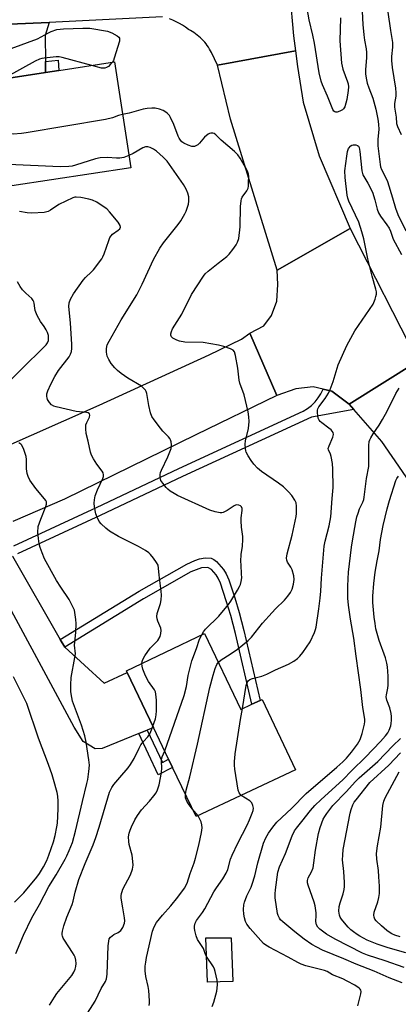
# Model space of a CAD drawing. Units: inches. Extents: x 1327761 to 1333761, y 509447 to 513447.
# Drawn here: x 1329688 to 1329827, y 511230 to 511592 of the extents above; entities that cross this region are included whole.
import ezdxf

# ---------------------------------------------------------------- set-up
doc = ezdxf.new("R2010")
doc.units = ezdxf.units.IN
doc.header["$MEASUREMENT"] = 0
for name, color, linetype in [('BLDG-Footprint', 5, 'Continuous'), ('CULTRL-Pad', 6, 'Continuous'), ('TRANS-Driveway', 251, 'Continuous'), ('TRANS-Non Street Sidewalk', 7, 'Continuous'), ('TRANS-Road', 130, 'Continuous'), ('TRANS-Street Sidewalk', 7, 'Continuous'), ('Undefined', 1, 'Continuous')]:
    doc.layers.add(name, color=color, linetype=linetype)

msp = doc.modelspace()

# ---------------------------------------------------------------- linework, layer by layer
at = {"layer": 'BLDG-Footprint'}
for points, elevation in [([(1329728.78, 511537.23), (1329685.18, 511530.53), (1329679.18, 511569.33), (1329697.54, 511572.19), (1329702.33, 511572.94), (1329722.78, 511576.13)], 286.64), ([(1329755.88, 511366.23), (1329769.18, 511338.33), (1329773.23, 511340.2), (1329776.27, 511341.61), (1329776.98, 511341.93), (1329789.28, 511316.14), (1329752.78, 511298.93), (1329744.12, 511317.02), (1329742.67, 511320.05), (1329737.11, 511331.68), (1329727.43, 511351.9), (1329727.18, 511352.43)], 285.42)]:
    msp.add_lwpolyline(points, close=True, dxfattribs=dict(at, elevation=elevation))
at = {"layer": 'CULTRL-Pad'}
msp.add_lwpolyline([(1329766.22, 511238.35), (1329756.91, 511238.1), (1329756.3, 511254.39), (1329765.6, 511254.39)], close=True, dxfattribs=at)
at = {"layer": 'TRANS-Driveway'}
for points in [[(1329697.5, 511576.27), (1329697.54, 511572.19), (1329679.18, 511569.33), (1329677.81, 511581.65), (1329676.61, 511588.61), (1329684.21, 511589.92), (1329698.84, 511590.62), (1329697.42, 511585.83)], [(1329702.91, 511364.01), (1329704.54, 511361.16), (1329719.05, 511347.89), (1329727.43, 511351.9), (1329737.11, 511331.68), (1329734.8, 511330.73), (1329731.7, 511329.46), (1329718.28, 511323.94), (1329715.72, 511323.8), (1329711.36, 511326.53), (1329708.03, 511331.74), (1329676.36, 511390.44), (1329685.4, 511394.54)]]:
    msp.add_lwpolyline(points, close=True, dxfattribs=at)
at = {"layer": 'TRANS-Non Street Sidewalk'}
for points in [[(1329697.54, 511572.19), (1329697.5, 511576.27), (1329702.11, 511576.78), (1329702.33, 511572.94)], [(1329704.54, 511361.16), (1329702.91, 511364.01), (1329731.81, 511381.79), (1329749.33, 511391.68), (1329752.29, 511393.01), (1329753.98, 511393.6), (1329756.13, 511393.91), (1329758.28, 511393.82), (1329759.26, 511393.38), (1329760.28, 511392.59), (1329762.89, 511389.65), (1329763.82, 511388.14), (1329764.78, 511385.95), (1329766.97, 511379.23), (1329768.6, 511373.86), (1329770.34, 511367.26), (1329776.27, 511341.6), (1329773.23, 511340.2), (1329767.21, 511366.2), (1329765.48, 511372.82), (1329763.84, 511378.23), (1329761.75, 511384.65), (1329760.91, 511386.49), (1329760.12, 511387.74), (1329758.41, 511389.68), (1329757.09, 511390.48), (1329754.71, 511390.35), (1329750.88, 511388.79), (1329733.47, 511378.96)], [(1329731.7, 511329.46), (1329734.8, 511330.73), (1329740.42, 511318.86), (1329742.67, 511320.05), (1329744.12, 511317.02), (1329738.88, 511314.24)]]:
    msp.add_lwpolyline(points, close=True, dxfattribs=at)
at = {"layer": 'TRANS-Road'}
for points in [[(1329787.15, 511601.03), (1329788.54, 511585.68), (1329789.27, 511580.14), (1329760.65, 511574.87), (1329758.48, 511579.51), (1329758.12, 511580.17), (1329757.73, 511580.82), (1329757.32, 511581.46), (1329756.89, 511582.08), (1329756.42, 511582.69), (1329755.94, 511583.29), (1329755.43, 511583.86), (1329754.9, 511584.41), (1329754.35, 511584.95), (1329753.78, 511585.46), (1329753.19, 511585.95), (1329752.58, 511586.42), (1329751.96, 511586.86), (1329751.32, 511587.27), (1329750.68, 511587.66), (1329750.02, 511588.02), (1329748.94, 511588.82), (1329747.82, 511589.56), (1329746.66, 511590.24), (1329745.46, 511590.85), (1329744.22, 511591.4), (1329742.96, 511591.87)], [(1329740.38, 511592.61), (1329698.84, 511590.62), (1329684.21, 511589.92)], [(1329851.53, 511392.3), (1329820.97, 511436.65), (1329810.67, 511448.39), (1329808.95, 511450.35), (1329834.13, 511466.16)]]:
    msp.add_lwpolyline(points, dxfattribs=at)
for points in [[(1329809.39, 511514.97), (1329782.5, 511499.67), (1329765.38, 511555.02), (1329760.65, 511574.87), (1329789.27, 511580.14), (1329790.03, 511574.35), (1329792.03, 511561.31), (1329797.98, 511541.56)], [(1329834.13, 511466.16), (1329808.95, 511450.35), (1329802.64, 511455.15), (1329799.39, 511455.9), (1329795.7, 511456.74), (1329789.44, 511456.06), (1329782.42, 511453.53), (1329772.55, 511476.42), (1329777.63, 511479.21), (1329780.45, 511483.01), (1329782.41, 511488.23), (1329782.83, 511494.38), (1329782.5, 511499.67), (1329809.39, 511514.97)]]:
    msp.add_lwpolyline(points, close=True, dxfattribs=at)
msp.add_polyline3d([(1329629.62, 511411.22, 0), (1329717.19, 511450.09, 0), (1329757.6, 511468.54, 0), (1329769.41, 511474.33, 0), (1329772.55, 511476.42, 0), (1329782.42, 511453.53, 0), (1329752.72, 511439.14, 0), (1329704.44, 511415.47, 0), (1329685.53, 511407.36, 0)], dxfattribs=at)
at = {"layer": 'TRANS-Street Sidewalk'}
msp.add_lwpolyline([(1329685.87, 511398.38), (1329716.19, 511412.46), (1329746.38, 511426.82), (1329792.05, 511447.87), (1329793.64, 511448.82), (1329795.11, 511449.95), (1329796.44, 511451.24), (1329797.61, 511452.68), (1329798.6, 511454.25), (1329799.39, 511455.9), (1329802.64, 511455.15), (1329808.95, 511450.35), (1329810.67, 511448.39), (1329795.11, 511445.61), (1329747.79, 511423.83), (1329717.6, 511409.47), (1329687.25, 511395.38)], dxfattribs=at)
at = {"layer": 'Undefined'}
msp.add_line((1329753.49, 511299.27, 286), (1329751.38, 511301.85, 286), dxfattribs=at)
for points, elevation in [([(1329805.74, 511592.3), (1329805.56, 511583.85), (1329806.2, 511575.67), (1329806.34, 511574.55), (1329806.6, 511573.42), (1329808.4, 511568.82), (1329808.58, 511568.04), (1329808.67, 511566.98), (1329808.58, 511565.56), (1329808.12, 511562.33), (1329807.78, 511560.92), (1329807.32, 511559.58), (1329806.93, 511558.86), (1329806.57, 511558.48), (1329805.6, 511557.96), (1329804.56, 511557.64), (1329804.06, 511557.6), (1329803.65, 511557.71), (1329803.34, 511557.95), (1329802.93, 511558.57), (1329801.01, 511563.47), (1329799.18, 511567.73), (1329798.71, 511569.04), (1329797.94, 511572.12), (1329796.22, 511583.03), (1329795.62, 511585.88), (1329794.26, 511591.56), (1329793.6, 511595.68)], 288), ([(1329813.78, 511594.55), (1329814, 511589.89), (1329814.31, 511586.08), (1329814.58, 511584.08), (1329815.19, 511580.91), (1329815.35, 511579.57), (1329815.29, 511577.55), (1329814.94, 511573.34), (1329814.97, 511571.75), (1329815.19, 511570.15), (1329815.6, 511568.26), (1329816.15, 511566.58), (1329817.64, 511562.74), (1329818.72, 511558.73), (1329819.55, 511555.02), (1329819.74, 511553.29), (1329819.82, 511551.26), (1329819.53, 511547.71), (1329819.51, 511545.32), (1329820.32, 511538.4), (1329820.5, 511537.61), (1329820.87, 511536.62), (1329822.47, 511533.5), (1329823.02, 511532.19), (1329824.88, 511526.22), (1329825.97, 511522.37), (1329826.82, 511520.08), (1329829.72, 511514.03)], 286), ([(1329823.17, 511594.31), (1329824.14, 511587.66), (1329824.92, 511583.17), (1329824.89, 511581.45), (1329824.54, 511578.12), (1329824.54, 511576.58), (1329824.8, 511574.04), (1329825.96, 511566.49), (1329826.1, 511564.71), (1329826.04, 511563.56), (1329825.61, 511560.78), (1329825.6, 511559.48), (1329826.17, 511555.78), (1329826.39, 511553.42), (1329826.75, 511552.36), (1329828.03, 511549.48)], 284), ([(1329684.88, 511581.07), (1329694.56, 511584.57), (1329695.94, 511585.25), (1329698.62, 511586.81), (1329699.62, 511587.27), (1329701.68, 511587.96), (1329704.14, 511588.26), (1329711.22, 511588.54), (1329713.77, 511588.43), (1329720.24, 511587.42), (1329721.8, 511586.75), (1329723.77, 511585.62), (1329724.38, 511585.14), (1329724.63, 511584.76), (1329724.7, 511584.28), (1329724.64, 511583.75), (1329722.74, 511577.45), (1329722.41, 511576.63), (1329722.03, 511576.01)], 288), ([(1329714.44, 511574.83), (1329703.64, 511577.71), (1329702.5, 511577.94), (1329701.35, 511577.97), (1329697, 511577.52), (1329696.15, 511577.38), (1329695.32, 511577.14), (1329693.73, 511576.37), (1329683.32, 511570.6)], 288), ([(1329722.03, 511576.01), (1329721.35, 511575.22), (1329720.56, 511574.45), (1329719.91, 511573.99), (1329719.32, 511573.78), (1329718.86, 511573.74), (1329718.1, 511573.84), (1329714.44, 511574.83)], 288), ([(1329725.77, 511556.77), (1329724.24, 511556.4), (1329722.09, 511555.57), (1329719.49, 511555), (1329690.35, 511549.99), (1329688.63, 511549.78), (1329685.6, 511549.6), (1329683.86, 511549.64), (1329682.2, 511549.79)], 286), ([(1329760.94, 511355.63), (1329762.02, 511356.53), (1329765.29, 511358.59), (1329767.95, 511360.42), (1329771.83, 511363.57), (1329773.14, 511364.86), (1329777.18, 511369.94), (1329780.66, 511373.92), (1329781.87, 511375.19), (1329785.21, 511378.4), (1329786.51, 511379.87), (1329787.4, 511381.27), (1329788, 511382.51), (1329788.57, 511384.34), (1329788.83, 511385.97), (1329788.68, 511387.37), (1329788.06, 511389.58), (1329787.58, 511390.59), (1329786.32, 511392.36), (1329786.05, 511393.06), (1329785.97, 511393.81), (1329786.25, 511395.46), (1329788.05, 511402.33), (1329789.47, 511409.15), (1329789.62, 511410.27), (1329789.67, 511411.46), (1329789.64, 511412.96), (1329789.49, 511414.12), (1329789.05, 511415.17), (1329787.88, 511416.82), (1329786.75, 511418.16), (1329784.83, 511420.02), (1329783, 511421.45), (1329776.79, 511425.66), (1329775.33, 511426.95), (1329774.02, 511428.37), (1329772.98, 511429.76), (1329771.85, 511431.45), (1329771.2, 511432.76), (1329771, 511433.3), (1329770.85, 511434.11), (1329770.79, 511435.77), (1329770.95, 511436.9), (1329772.02, 511441.46), (1329772.2, 511444.07), (1329772.15, 511445.81), (1329771.83, 511447.53), (1329770.41, 511453.79), (1329768.88, 511458.1), (1329768.56, 511459.19), (1329768.07, 511463.67), (1329767.2, 511468.31), (1329766.81, 511469.67), (1329766.36, 511470.28), (1329765.42, 511470.78), (1329762.99, 511471.57), (1329760.98, 511472.03), (1329755.31, 511473), (1329748.68, 511473.23), (1329746.73, 511473.48), (1329745.69, 511473.85), (1329744.26, 511474.64), (1329743.72, 511475.14), (1329743.5, 511475.78), (1329743.53, 511476.29), (1329743.69, 511477.08), (1329744.12, 511478.12), (1329747.52, 511483.44), (1329751.14, 511490.71), (1329755.43, 511497.42), (1329756.16, 511498.32), (1329757.23, 511499.29), (1329760.83, 511502.24), (1329764.05, 511504.68), (1329764.91, 511505.44), (1329766.31, 511507.24), (1329767.44, 511508.9), (1329768, 511509.89), (1329768.41, 511511.26), (1329768.93, 511515.55), (1329769.08, 511523.04), (1329769.27, 511525.03), (1329769.47, 511525.84), (1329769.74, 511526.43), (1329771.39, 511528.7), (1329771.86, 511529.69), (1329771.99, 511530.51), (1329772.06, 511531.95), (1329772.08, 511533.96), (1329772, 511534.81), (1329771.76, 511535.62), (1329771.38, 511536.4), (1329768.89, 511540.73), (1329768.08, 511541.94), (1329766.86, 511543.18), (1329764.46, 511545.32), (1329761.92, 511547.35), (1329759.99, 511549.34), (1329759.37, 511549.75), (1329758.91, 511549.88), (1329758.17, 511549.89), (1329757.68, 511549.75), (1329757.2, 511549.5), (1329755.9, 511548.48), (1329754.06, 511546.23), (1329753.46, 511545.64), (1329752.98, 511545.35), (1329752.22, 511545.06), (1329751.68, 511545), (1329751.15, 511545.06), (1329749.81, 511545.53), (1329748.25, 511546.28), (1329747.58, 511546.78), (1329747.02, 511547.41), (1329746.53, 511548.11), (1329746.14, 511548.88), (1329744.65, 511553.11), (1329743.41, 511555.7), (1329742.95, 511556.41), (1329742.2, 511557.21), (1329741.34, 511557.89), (1329740.64, 511558.3), (1329739.33, 511558.73), (1329737.71, 511559.07), (1329736.56, 511559.12), (1329734.81, 511559.01), (1329733.4, 511558.77), (1329728.19, 511557.3), (1329725.77, 511556.77)], 286), ([(1329769.75, 511338.59), (1329771.18, 511347.09), (1329771.49, 511348.17), (1329771.89, 511348.77), (1329772.48, 511349.25), (1329773.48, 511349.68), (1329776.86, 511350.52), (1329778.73, 511351.23), (1329781.96, 511352.85), (1329786.65, 511354.94), (1329788.6, 511356.08), (1329790, 511357.03), (1329790.85, 511357.82), (1329791.99, 511359.17), (1329794.61, 511363.16), (1329796.24, 511366.57), (1329796.65, 511367.66), (1329796.85, 511368.52), (1329797.88, 511375.26), (1329798.35, 511379.17), (1329798.57, 511381.69), (1329798.77, 511386.47), (1329799.82, 511398.25), (1329800.17, 511400.07), (1329801.64, 511405.68), (1329802.2, 511409.01), (1329802.68, 511415.82), (1329803.13, 511419.85), (1329802.97, 511426.57), (1329802.82, 511428.61), (1329802.39, 511431.19), (1329802.14, 511432.02), (1329801.37, 511433.59), (1329801.31, 511434.08), (1329801.58, 511435.11), (1329803.03, 511438.3), (1329803.26, 511439.31), (1329803.06, 511440.04), (1329802.37, 511440.92), (1329801.48, 511441.65), (1329798.89, 511443.53), (1329798.26, 511444.08), (1329797.93, 511444.51), (1329797.62, 511445.29), (1329797.45, 511446.16), (1329797.33, 511447.34), (1329797.35, 511448.21), (1329797.48, 511448.73), (1329797.84, 511449.44), (1329800.14, 511452.5), (1329801.34, 511454.46), (1329802, 511455.73), (1329803.06, 511458.67), (1329804.87, 511464.79), (1329808.09, 511471.96), (1329811.1, 511477.3), (1329817.72, 511487.15), (1329818.48, 511488.92), (1329818.81, 511489.99), (1329818.95, 511490.8), (1329818.95, 511491.6), (1329818.78, 511492.66), (1329817.36, 511497.45), (1329815.87, 511503.83), (1329814.3, 511511.13), (1329813.65, 511513.64), (1329812.47, 511517.27), (1329808.9, 511524.99), (1329808.49, 511526.09), (1329808.23, 511527.18), (1329807.53, 511533.64), (1329807.43, 511536.14), (1329808.05, 511541.46), (1329808.34, 511543.23), (1329808.75, 511544.27), (1329809.58, 511545.29), (1329809.99, 511545.56), (1329810.45, 511545.69), (1329811.43, 511545.65), (1329812.08, 511545.39), (1329812.37, 511545.1), (1329812.58, 511544.71), (1329812.9, 511543.19), (1329813.63, 511536.08), (1329813.95, 511534.68), (1329814.3, 511533.98), (1329815.79, 511531.6), (1329817.55, 511528.23), (1329818.44, 511525.49), (1329819.25, 511521.98), (1329819.71, 511520.69), (1329820.47, 511519.44), (1329822.79, 511516.31), (1329823.61, 511515.07), (1329824.11, 511513.92), (1329825.07, 511510.98), (1329828.17, 511505.41)], 288), ([(1329754.82, 511365.72), (1329755.52, 511366.83), (1329756.22, 511367.74), (1329761.16, 511372.53), (1329764.7, 511376.8), (1329765.55, 511378), (1329768.01, 511382.1), (1329768.73, 511383.4), (1329769.06, 511384.19), (1329769.34, 511385.25), (1329769.53, 511386.6), (1329769.5, 511388.06), (1329769.26, 511391.28), (1329769.24, 511392.7), (1329769.37, 511395.2), (1329769.78, 511398.25), (1329769.97, 511400.73), (1329769.91, 511401.84), (1329769.49, 511405.19), (1329769.3, 511407.53), (1329769.34, 511408.71), (1329769.65, 511411.41), (1329769.63, 511412.13), (1329769.46, 511412.67), (1329769.09, 511413.1), (1329768.5, 511413.36), (1329767.74, 511413.39), (1329767.24, 511413.26), (1329766.74, 511413.03), (1329764.12, 511411.3), (1329762.68, 511410.62), (1329762.18, 511410.5), (1329761.65, 511410.48), (1329759.75, 511410.82), (1329757.86, 511411.53), (1329745.95, 511416.85), (1329744.71, 511417.56), (1329743.3, 511418.51), (1329742.42, 511419.21), (1329741.81, 511419.84), (1329740.5, 511421.44), (1329739.87, 511422.41), (1329739.59, 511423.45), (1329739.57, 511424.53), (1329739.72, 511425.34), (1329740.03, 511426.17), (1329742.35, 511431.03), (1329743.6, 511434.07), (1329743.79, 511434.91), (1329743.79, 511435.45), (1329743.62, 511436.54), (1329743.37, 511437.33), (1329743.11, 511437.81), (1329742.62, 511438.46), (1329740.62, 511440.44), (1329739.66, 511441.55), (1329737.33, 511444.6), (1329736.56, 511445.84), (1329736.09, 511447.16), (1329735.4, 511449.92), (1329734.73, 511454.27), (1329734.45, 511455.07), (1329734.15, 511455.55), (1329733.39, 511456.41), (1329732.72, 511456.97), (1329727.71, 511459.92), (1329725.3, 511461.63), (1329723.91, 511462.73), (1329722.89, 511463.78), (1329721.58, 511465.36), (1329720.7, 511466.75), (1329720.11, 511468.08), (1329719.85, 511469.46), (1329719.84, 511470.85), (1329720.18, 511472.24), (1329720.8, 511473.57), (1329725.23, 511481.36), (1329731.03, 511490.51), (1329733, 511494.42), (1329737.19, 511503.48), (1329739.49, 511507.65), (1329740.82, 511509.62), (1329746.16, 511516.33), (1329747.11, 511517.79), (1329748.58, 511520.31), (1329749.11, 511521.34), (1329749.52, 511522.42), (1329749.93, 511523.81), (1329750.14, 511524.92), (1329750.11, 511526.51), (1329749.76, 511527.92), (1329749.17, 511529.36), (1329748.18, 511531.09), (1329742.19, 511539.68), (1329740.74, 511541.15), (1329738.29, 511543.32), (1329737.1, 511544.06), (1329735.86, 511544.66), (1329735.09, 511544.88), (1329734.25, 511544.88), (1329733.18, 511544.52), (1329729.62, 511542.48), (1329728.08, 511541.75)], 284), ([(1329728.08, 511541.75), (1329726.19, 511541.02), (1329724.76, 511540.78), (1329723.6, 511540.74), (1329720.2, 511541.01), (1329717.54, 511540.88), (1329715.82, 511540.44), (1329708.44, 511538.14), (1329707.3, 511537.86), (1329706.1, 511537.7), (1329702.82, 511537.62), (1329683.96, 511538.45)], 284), ([(1329732.88, 511355.17), (1329732.97, 511355.87), (1329733.2, 511356.66), (1329733.89, 511357.93), (1329735.91, 511360.82), (1329738.17, 511363.02), (1329738.7, 511363.66), (1329739.54, 511365.07), (1329739.87, 511366.17), (1329739.98, 511367.33), (1329739.87, 511368.17), (1329738.74, 511370.75), (1329738.5, 511371.58), (1329738.38, 511372.42), (1329738.53, 511373.54), (1329739.72, 511377.15), (1329739.92, 511378.57), (1329740.04, 511380.3), (1329739.97, 511381.75), (1329739.22, 511387.57), (1329739.02, 511390.21), (1329738.8, 511391.22), (1329738.26, 511392.22), (1329737.09, 511393.87), (1329736.02, 511395.24), (1329735.4, 511395.83), (1329734.18, 511396.66), (1329731.62, 511398.17), (1329724.27, 511401.78), (1329721.01, 511403.76), (1329719.63, 511404.85), (1329717.93, 511406.46), (1329717.24, 511407.36), (1329716.46, 511408.85), (1329716, 511410.17), (1329715.44, 511412.64), (1329715.33, 511414), (1329715.42, 511415.32), (1329715.76, 511416.69), (1329716.55, 511418.89), (1329718.52, 511423.07), (1329718.74, 511423.9), (1329718.74, 511424.4), (1329718.6, 511425.14), (1329718.28, 511425.85), (1329716.35, 511428.33), (1329715.1, 511430.38), (1329714.41, 511431.7), (1329714.05, 511432.81), (1329713.2, 511436.82), (1329712.44, 511439.63), (1329712.24, 511441.38), (1329712.33, 511442.83), (1329712.6, 511443.64), (1329713.67, 511445.67), (1329713.79, 511446.34), (1329713.61, 511446.86), (1329713.18, 511447.18), (1329712.57, 511447.36), (1329708.75, 511447.75), (1329701.43, 511449.4), (1329700.6, 511449.64), (1329699.69, 511450.16), (1329698.96, 511450.98), (1329698.25, 511452.17), (1329698.07, 511452.68), (1329697.99, 511453.2), (1329698.03, 511454.25), (1329698.32, 511455.33), (1329699.44, 511457.73), (1329700.94, 511460.55), (1329702.3, 511462.75), (1329706.15, 511467.84), (1329706.67, 511468.72), (1329707.04, 511469.7), (1329707.19, 511470.79), (1329707.14, 511472.27), (1329706.65, 511480.24), (1329706.1, 511486.24), (1329706.22, 511487.62), (1329706.62, 511488.96), (1329707.77, 511490.9), (1329711.26, 511496), (1329712.15, 511496.98), (1329714.32, 511498.95), (1329715.14, 511499.79), (1329718.17, 511503.83), (1329718.59, 511504.56), (1329719.06, 511505.66), (1329720.69, 511510.48), (1329721.14, 511511.57), (1329721.58, 511512.24), (1329722.11, 511512.79), (1329724.22, 511514.27), (1329724.8, 511514.8), (1329725.05, 511515.41), (1329724.94, 511516.07), (1329724.17, 511517.22), (1329720.94, 511521.02), (1329719.96, 511522.09), (1329719.06, 511522.81), (1329716.33, 511524.53), (1329714.78, 511525.34), (1329713.39, 511525.72), (1329710.51, 511526.29), (1329708.8, 511526.47), (1329708.27, 511526.39), (1329707.51, 511526.12), (1329702.33, 511523.7), (1329699.38, 511521.6), (1329698.43, 511521.1), (1329697.05, 511520.83), (1329692.44, 511520.53), (1329690.75, 511520.62), (1329687.99, 511521.16)], 282), ([(1329684.1, 511458.77), (1329690.36, 511464.99), (1329695.44, 511469.9), (1329697.68, 511472.23), (1329698.21, 511472.91), (1329698.56, 511473.75), (1329698.63, 511474.54), (1329698.53, 511475.62), (1329698.26, 511476.68), (1329697.78, 511477.68), (1329697.04, 511478.87), (1329695.59, 511480.73), (1329694.44, 511483.01), (1329693.72, 511484.86), (1329693.56, 511485.69), (1329693.36, 511487.54), (1329693.23, 511488.03), (1329693.01, 511488.5), (1329692.47, 511489.15), (1329690.27, 511491.13), (1329689.05, 511492.41), (1329688.17, 511493.56), (1329687.18, 511495.38)], 280), ([(1329812.17, 511229.4), (1329813.25, 511233.91), (1329813.32, 511234.71), (1329813.24, 511235.2), (1329812.99, 511235.6), (1329812.63, 511235.97), (1329811.04, 511237.09), (1329808.27, 511238.55), (1329806.65, 511239.32), (1329802.85, 511240.89), (1329800.9, 511242.02), (1329799.95, 511242.44), (1329793.01, 511244.18), (1329791.39, 511244.74), (1329790.12, 511245.37), (1329786.63, 511247.35), (1329779.55, 511250.97), (1329778.37, 511251.68), (1329777.56, 511252.38), (1329776.56, 511253.45), (1329772.63, 511257.85), (1329771.34, 511259.49), (1329770.87, 511260.4), (1329770.49, 511261.74), (1329770.27, 511263.11), (1329770.22, 511264.8), (1329770.3, 511266.48), (1329770.53, 511267.57), (1329771.45, 511269.9), (1329772.96, 511273.02), (1329773.39, 511274.09), (1329774.28, 511277.13), (1329775.49, 511281.95), (1329777.55, 511289.15), (1329778.35, 511291.18), (1329779.32, 511292.84), (1329780.94, 511295.07), (1329782.43, 511296.84), (1329787.8, 511301.97), (1329793.18, 511307.37), (1329804.49, 511317.11), (1329806.63, 511319.07), (1329808, 511320.45), (1329809.84, 511322.56), (1329812.08, 511325.55), (1329813.03, 511327.23), (1329813.78, 511329.4), (1329814.64, 511332.88), (1329814.75, 511333.9), (1329814.72, 511334.68), (1329813.97, 511338.97), (1329813.22, 511345.6), (1329811.48, 511357.8), (1329810.71, 511364.43), (1329809.48, 511371.5), (1329808.73, 511376.54), (1329808.53, 511379.18), (1329808.43, 511383.58), (1329808.54, 511386.22), (1329808.75, 511388.73), (1329809.86, 511397.9), (1329810.2, 511400.23), (1329811.46, 511407.25), (1329811.82, 511408.99), (1329812.23, 511410.35), (1329812.82, 511411.93), (1329813.99, 511414.41), (1329814.31, 511415.38), (1329814.48, 511416.25), (1329815.29, 511423.09), (1329816.18, 511427.57), (1329816.23, 511429.04), (1329816.14, 511435.28), (1329816.35, 511436.72), (1329816.52, 511437.27), (1329816.88, 511438.02), (1329817.78, 511439.47), (1329819.98, 511442.68), (1329821.17, 511444.73), (1329822.87, 511447.85), (1329826.04, 511454.37), (1329827.31, 511456.31)], 290), ([(1329686.58, 511248.67), (1329689.43, 511255.44), (1329692.41, 511261.72), (1329695.27, 511266.7), (1329698.73, 511273.3), (1329701.4, 511277.52), (1329704.69, 511283.26), (1329705.34, 511284.54), (1329706.17, 511286.44), (1329707.37, 511289.45), (1329708.51, 511293.61), (1329711.06, 511304.46), (1329712.71, 511311.15), (1329712.99, 511312.56), (1329713.4, 511315.53), (1329713.59, 511317.84), (1329713.45, 511319.76), (1329712.45, 511326.24), (1329711.92, 511328.56), (1329710.71, 511332.53), (1329707.42, 511341.31), (1329707.1, 511342.74), (1329706.83, 511344.77), (1329706.78, 511347.32), (1329706.96, 511350.06), (1329708.27, 511357.31), (1329708.45, 511358.75), (1329708.15, 511361.88), (1329708.62, 511366.51), (1329708.74, 511369.89), (1329708.63, 511371.31), (1329708.27, 511373.88), (1329708.08, 511374.71), (1329707.76, 511375.54), (1329706.17, 511378.73), (1329703.11, 511383.14), (1329701.51, 511385.65), (1329697.13, 511393.64), (1329696.2, 511395.81), (1329695.5, 511397.75), (1329695.19, 511399.06), (1329694.87, 511401.04), (1329694.67, 511403.31), (1329694.85, 511405.51), (1329695.73, 511408.18), (1329697.65, 511412.86), (1329697.87, 511413.68), (1329697.82, 511414.49), (1329697.61, 511414.97), (1329697.13, 511415.64), (1329693.95, 511419.38), (1329691.78, 511422.53), (1329691.08, 511423.8), (1329690.76, 511424.92), (1329690.48, 511426.66), (1329690.5, 511430.07), (1329690.38, 511431.2), (1329689.52, 511433.73), (1329688.76, 511435.29), (1329688.39, 511435.71), (1329687.72, 511436.2)], 280), ([(1329828.38, 511237.89), (1329823.62, 511239.76), (1329818.17, 511242.17), (1329811.51, 511244.7), (1329807.06, 511246.7), (1329799.15, 511249.94), (1329797.04, 511250.98), (1329795.26, 511252.01), (1329792.44, 511253.98), (1329788.97, 511256.67), (1329784.64, 511260.24), (1329783.81, 511261.06), (1329783.34, 511261.69), (1329782.85, 511262.61), (1329782.61, 511263.41), (1329781.83, 511269.1), (1329781.74, 511270.54), (1329781.87, 511272.02), (1329782.82, 511278.56), (1329783.35, 511280.47), (1329785.63, 511285.45), (1329788.05, 511291.88), (1329788.87, 511293.71), (1329789.58, 511294.74), (1329791.62, 511297.14), (1329794.77, 511301.21), (1329796.4, 511303.07), (1329798.64, 511305.27), (1329806.63, 511312.46), (1329809.97, 511315.86), (1329815, 511320.73), (1329820.46, 511326.49), (1329822.31, 511328.6), (1329823.15, 511329.7), (1329823.66, 511330.67), (1329824.26, 511332.32), (1329824.44, 511333.17), (1329824.52, 511334.3), (1329824.53, 511335.73), (1329824.44, 511336.86), (1329823.89, 511338.83), (1329822.77, 511341.65), (1329822.55, 511342.88), (1329822.62, 511343.66), (1329823.18, 511346.05), (1329823.31, 511347.15), (1329823.24, 511350.54), (1329823.06, 511353.96), (1329822.8, 511355.32), (1329822.32, 511357.22), (1329819.93, 511363.59), (1329818.81, 511367.86), (1329818.46, 511369.84), (1329818.19, 511372.13), (1329817.67, 511377.62), (1329817.61, 511379.86), (1329818.03, 511384.53), (1329818.53, 511388.7), (1329819.22, 511392.92), (1329819.93, 511396.52), (1329820.52, 511400.76), (1329821.43, 511405.83), (1329822.96, 511411.92), (1329823.81, 511415.05), (1329826.15, 511422.32), (1329826.49, 511423.11), (1329827.05, 511423.99)], 292), ([(1329741.24, 511323.04), (1329748.44, 511343.37), (1329749.23, 511346.71), (1329749.84, 511350.81), (1329751.23, 511356.19), (1329752.95, 511360.65), (1329753.98, 511364.07), (1329754.82, 511365.72)], 284), ([(1329736.9, 511332.12), (1329737.82, 511334.8), (1329738.15, 511336.37), (1329738.22, 511337.83), (1329738.22, 511341.66), (1329738.01, 511343.96), (1329737.82, 511344.78), (1329737.5, 511345.55), (1329735.26, 511348.6), (1329734.18, 511350.67), (1329733.2, 511353.09), (1329732.96, 511354.21), (1329732.88, 511355.17)], 282), ([(1329748.92, 511307), (1329749.17, 511308.68), (1329750.47, 511313.49), (1329753.29, 511325.54), (1329757.85, 511346.33), (1329759.06, 511350.83), (1329759.8, 511353.28), (1329760.4, 511354.81), (1329760.94, 511355.63)], 286), ([(1329686.09, 511267.57), (1329689.48, 511270.98), (1329694.3, 511276.68), (1329695.29, 511278.08), (1329696.79, 511280.45), (1329697.97, 511282.83), (1329698.76, 511284.73), (1329700.4, 511289.71), (1329701.07, 511292.06), (1329701.67, 511295.15), (1329701.85, 511296.58), (1329702.15, 511301.83), (1329702.17, 511304.66), (1329702.03, 511306.39), (1329701.8, 511307.81), (1329700.46, 511312.58), (1329699.93, 511314.25), (1329698.53, 511318.12), (1329694.89, 511327.8), (1329690.6, 511340.48), (1329685.79, 511350.22)], 278), ([(1329769.35, 511306.74), (1329768.89, 511307.16), (1329768.59, 511307.61), (1329768.26, 511308.69), (1329767.04, 511316.32), (1329766.93, 511317.79), (1329766.92, 511319.27), (1329766.97, 511320.46), (1329767.15, 511321.94), (1329769.06, 511334.66), (1329769.75, 511338.59)], 288), ([(1329699.01, 511229.73), (1329700.75, 511232.62), (1329701.68, 511233.94), (1329707.15, 511240.6), (1329707.92, 511241.84), (1329708.37, 511242.88), (1329708.62, 511243.92), (1329708.7, 511245.04), (1329708.61, 511246.23), (1329708.34, 511247.34), (1329708.01, 511248.11), (1329707.44, 511249.09), (1329704.42, 511253.58), (1329704.01, 511254.3), (1329703.71, 511255.05), (1329703.6, 511255.53), (1329703.58, 511255.99), (1329703.67, 511256.82), (1329704.2, 511258.77), (1329705.34, 511262.05), (1329707.3, 511266.7), (1329707.62, 511267.83), (1329708.33, 511271.16), (1329709.73, 511275.86), (1329712.04, 511281.7), (1329715.01, 511288.61), (1329715.96, 511291.21), (1329717.19, 511295.03), (1329721.04, 511307.91), (1329721.78, 511309.59), (1329722.54, 511310.74), (1329724.72, 511313.35), (1329727.82, 511316.88), (1329728.71, 511318.03), (1329729.99, 511320.22), (1329731.84, 511324.08), (1329732.51, 511325.29), (1329733.43, 511326.56), (1329735.05, 511328.23), (1329735.69, 511329.08), (1329736.07, 511329.86), (1329736.9, 511332.12)], 282), ([(1329829.16, 511243.54), (1329822.2, 511246.02), (1329815.68, 511248.03), (1329813.83, 511248.75), (1329803.88, 511253.91), (1329800.6, 511255.77), (1329799.15, 511256.81), (1329798.23, 511257.57), (1329797.49, 511258.37), (1329796.98, 511259.25), (1329796.79, 511260.37), (1329796.88, 511262.68), (1329796.85, 511263.56), (1329796.46, 511266.18), (1329796.1, 511267.55), (1329793.94, 511273.82), (1329793.73, 511274.67), (1329793.68, 511275.48), (1329793.97, 511276.47), (1329795.17, 511278.66), (1329795.71, 511280.16), (1329796.05, 511282), (1329796.66, 511286.62), (1329797.72, 511292.72), (1329798.36, 511294.97), (1329799.47, 511297.98), (1329799.99, 511298.97), (1329800.73, 511300.11), (1329802.93, 511303), (1329807.93, 511308.16), (1329811.18, 511311.69), (1329812.66, 511313.12), (1329819.45, 511319.18), (1329825.01, 511324.92), (1329827.81, 511327.61)], 294), ([(1329712.08, 511225.45), (1329715.68, 511231.18), (1329717.9, 511235.78), (1329719.53, 511238.39), (1329719.92, 511239.32), (1329720.14, 511241.03), (1329720.52, 511251.48), (1329720.69, 511253.22), (1329720.91, 511254), (1329721.3, 511254.66), (1329721.9, 511255.21), (1329722.61, 511255.63), (1329724.2, 511256.37), (1329725.12, 511257.08), (1329725.86, 511258.25), (1329726.47, 511259.81), (1329726.55, 511260.64), (1329726.46, 511261.77), (1329725.93, 511265.47), (1329725.32, 511268.96), (1329725.31, 511269.82), (1329725.4, 511270.65), (1329725.59, 511271.47), (1329725.91, 511272.26), (1329728.71, 511277.54), (1329729.39, 511279.68), (1329729.62, 511281.06), (1329729.58, 511282.49), (1329729.32, 511284.78), (1329728.25, 511288.68), (1329728.04, 511289.81), (1329727.96, 511291.52), (1329728.2, 511292.89), (1329728.54, 511293.95), (1329729.05, 511295.18), (1329730.32, 511297.7), (1329731.31, 511299.38), (1329732.77, 511301.39), (1329735.62, 511304.55), (1329737.29, 511306.57), (1329738.15, 511307.73), (1329738.65, 511308.72), (1329739.24, 511310.59), (1329740.07, 511315.14), (1329740.19, 511316.9), (1329740.07, 511319.19), (1329740.13, 511320.09), (1329740.36, 511320.88), (1329741.24, 511323.04)], 284), ([(1329829.82, 511248.95), (1329823.24, 511250.77), (1329819.3, 511252.04), (1329815.57, 511253.59), (1329812.86, 511255.03), (1329811.91, 511255.62), (1329810.51, 511256.65), (1329809.62, 511257.38), (1329808.59, 511258.36), (1329807.22, 511259.88), (1329806.12, 511261.25), (1329805.68, 511261.97), (1329805.4, 511262.72), (1329805.23, 511264.18), (1329805.33, 511265.94), (1329805.65, 511267.25), (1329806.75, 511270.56), (1329807.15, 511272.22), (1329807.3, 511273.33), (1329807.28, 511274.78), (1329807.02, 511278.84), (1329806.58, 511283.02), (1329806.59, 511284.81), (1329806.73, 511286.89), (1329809.29, 511300.16), (1329809.67, 511301.5), (1329810.36, 511303.29), (1329810.86, 511304.23), (1329811.48, 511305.13), (1329816.52, 511311.5), (1329823.53, 511317.87), (1329827.78, 511322.4)], 296), ([(1329827.71, 511254.79), (1329825.78, 511255.45), (1329824.64, 511255.94), (1329823.69, 511256.46), (1329822.74, 511257.13), (1329820.79, 511258.84), (1329818.93, 511260.64), (1329818.43, 511261.3), (1329818.1, 511262.01), (1329818.01, 511262.78), (1329818.12, 511263.85), (1329819.46, 511267.65), (1329819.85, 511269.27), (1329820.05, 511270.65), (1329820.11, 511273.44), (1329819.9, 511276.84), (1329819.69, 511279.13), (1329819.07, 511283.35), (1329818.98, 511285.39), (1329819.32, 511288.18), (1329820.54, 511295.11), (1329821.36, 511303.06), (1329821.71, 511304.67), (1329822.22, 511305.81), (1329827.35, 511315.37)], 298), ([(1329751.38, 511301.85), (1329749.95, 511303.61), (1329749.34, 511304.58), (1329748.94, 511305.89), (1329748.92, 511307)], 286), ([(1329758.69, 511229.21), (1329759.32, 511230.85), (1329760.36, 511234.82), (1329760.58, 511237.17), (1329760.49, 511238.93), (1329759.78, 511242.1), (1329759.54, 511242.94), (1329759.2, 511243.74), (1329756.6, 511247.57), (1329756.23, 511248.3), (1329755.43, 511250.46), (1329753.33, 511253.84), (1329752.84, 511255.17), (1329752.3, 511257.1), (1329752.14, 511257.93), (1329752.15, 511258.74), (1329752.46, 511259.77), (1329752.96, 511260.76), (1329755.14, 511263.76), (1329755.94, 511265.01), (1329759.32, 511271.27), (1329760.32, 511272.82), (1329762.61, 511276.04), (1329763.85, 511278.21), (1329764.39, 511279.48), (1329765.38, 511283.26), (1329765.96, 511284.81), (1329768.08, 511289.23), (1329771.51, 511295.82), (1329772.41, 511297.71), (1329773.41, 511300.15), (1329773.76, 511301.24), (1329773.85, 511302.05), (1329773.66, 511303.07), (1329773.25, 511304.01), (1329772.55, 511304.72), (1329769.35, 511306.74)], 288), ([(1329735.49, 511229.58), (1329735.66, 511230.39), (1329735.67, 511231.25), (1329735.38, 511235.05), (1329735.17, 511236.5), (1329734.28, 511240.23), (1329734.11, 511242.27), (1329734.1, 511244.01), (1329734.28, 511245.48), (1329734.6, 511247.2), (1329736.77, 511256.84), (1329737.32, 511258.41), (1329738.25, 511260.05), (1329740.38, 511262.72), (1329743.47, 511266.2), (1329746.07, 511269.31), (1329748.48, 511272.67), (1329749.49, 511274.45), (1329750.55, 511278.04), (1329752.05, 511281.95), (1329752.6, 511283.64), (1329753.83, 511288.42), (1329754.76, 511293.1), (1329754.96, 511294.83), (1329754.9, 511295.95), (1329754.6, 511297), (1329754.2, 511298.03), (1329753.49, 511299.27)], 286)]:
    msp.add_lwpolyline(points, dxfattribs=dict(at, elevation=elevation))

doc.saveas('drawing.dxf')
